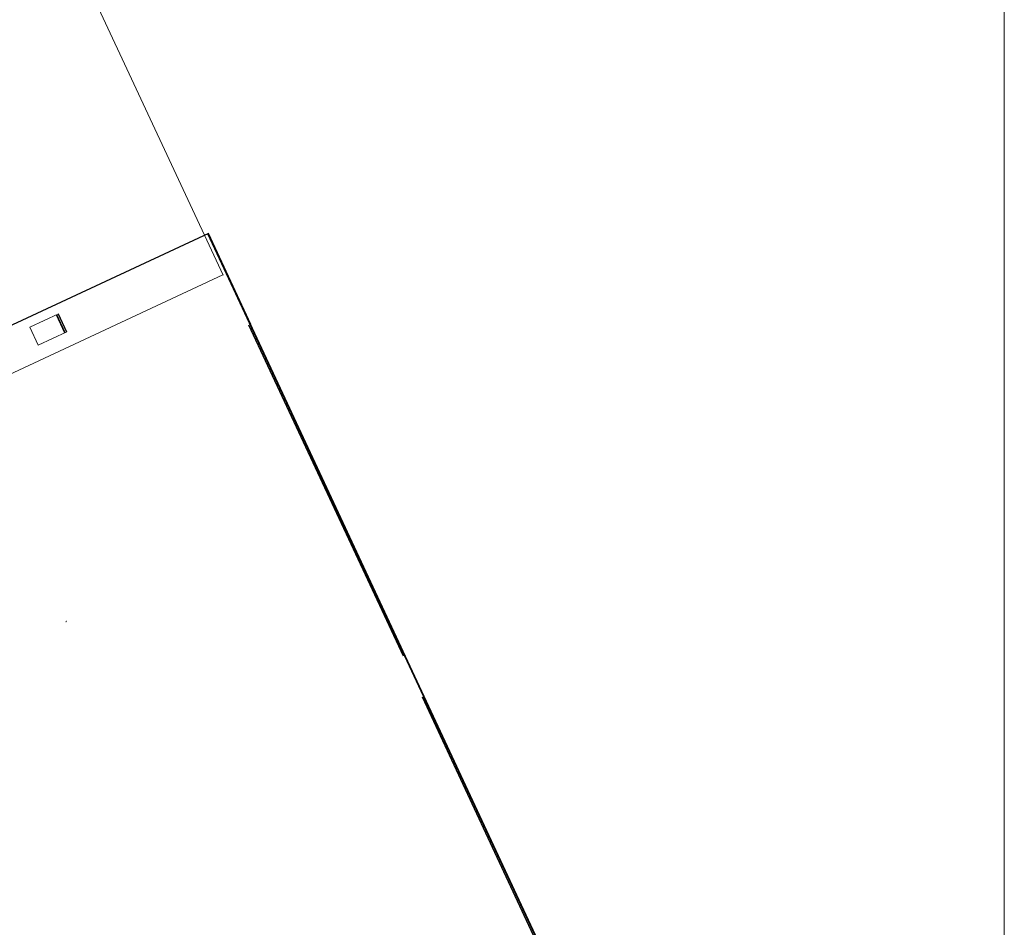
# Model space of a CAD drawing. Extents: x -1314 to -909, y 502 to 772.
# Drawn here: x -1073 to -1056, y 557 to 573 of the extents above; entities that cross this region are included whole.
import ezdxf

# ---------------------------------------------------------------- set-up
doc = ezdxf.new("R2010")
doc.units = 0
doc.header["$LTSCALE"] = 2
doc.header["$MEASUREMENT"] = 0
doc.linetypes.add('HIDDEN', pattern=[1.905, 1.27, -0.635])
doc.layers.get('0').update_dxf_attribs({"linetype": 'CONTINUOUS'})
doc.layers.add('VELUX_Text', color=1, linetype='CONTINUOUS')

# ---------------------------------------------------------------- blocks, each defined once
blk = doc.blocks.new('A$C28D044AC')
at = {"color": 7, "linetype": 'Continuous', "lineweight": 15}
for p, q in [((-11.077, -5.359), (-13.645, -10.867)), ((-13.643, -10.859), (5.848, -19.948)), ((-10.705, -11.557), (-10.854, -11.878)), ((-10.705, -11.557), (-10.854, -11.878)), ((-10.694, -11.562), (-10.844, -11.883)), ((-10.694, -11.562), (-10.844, -11.883)), ((-10.674, -11.571), (-10.823, -11.893)), ((-10.674, -11.571), (-10.823, -11.893)), ((-10.663, -11.576), (-10.812, -11.898)), ((-10.663, -11.576), (-10.812, -11.898)), ((-10.187, -11.798), (-10.705, -11.557)), ((-10.187, -11.798), (-10.705, -11.557)), ((-10.854, -11.878), (-10.337, -12.12)), ((-10.854, -11.878), (-10.337, -12.12)), ((-10.337, -12.12), (-10.187, -11.798)), ((-10.337, -12.12), (-10.187, -11.798))]:
    blk.add_line(p, q, dxfattribs=at)
blk = doc.blocks.new('A$C61F75C9D')
at = {"color": 8, "linetype": 'HIDDEN', "lineweight": 30, "ltscale": 20}
for p, q in [((21.718, 0), (0, 0)), ((21.718, -1.795), (21.718, 0)), ((21.706, -23.996), (21.706, -0.004)), ((21.71, -0.004), (21.71, -23.996)), ((21.68, -2.598), (21.68, -1.791)), ((21.68, -1.791), (21.682, -1.791)), ((21.682, -8.327), (21.682, -2.598)), ((21.682, -14.862), (21.682, -9.134))]:
    blk.add_line(p, q, dxfattribs=at)

msp = doc.modelspace()

# ---------------------------------------------------------------- linework, layer by layer
at = {"color": 7, "linetype": 'Continuous', "lineweight": 15}
msp.add_line((-1055.586, 530.152), (-1055.586, 574.3), dxfattribs=at)
at = {"color": 8, "linetype": 'HIDDEN', "lineweight": 30, "ltscale": 20}
for p, q in [((-1072.368, 562.238), (-1072.368, 562.238)), ((-1072.368, 562.238), (-1072.365, 562.238)), ((-1072.356, 562.238), (-1072.365, 562.238))]:
    msp.add_line(p, q, dxfattribs=at)

# ---------------------------------------------------------------- block references
at = {"layer": 'VELUX_Text', "xscale": -1}
msp.add_blockref('A$C28D044AC', (-1083.202, 579.3), dxfattribs=at)
at = {"layer": 'VELUX_Text', "rotation": 25}
msp.add_blockref('A$C61F75C9D', (-1089.502, 560.003), dxfattribs=at)

doc.saveas('drawing.dxf')
